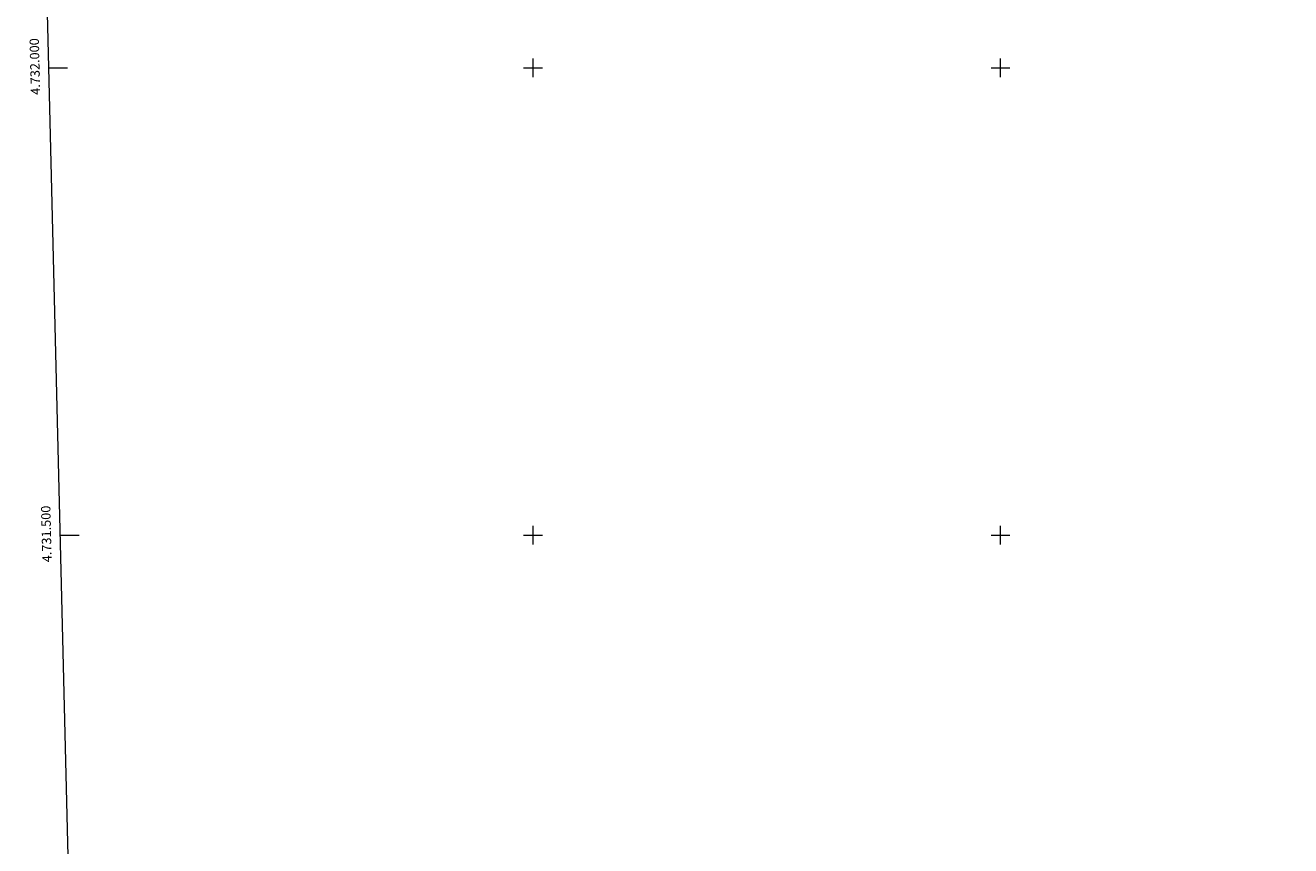
# Model space of a CAD drawing. Units: metres. Extents: x 668072 to 672599, y 730290 to 733369.
# Drawn here: x 668957 to 670310, y 731168 to 732045 of the extents above; entities that cross this region are included whole.
import ezdxf
from ezdxf.enums import TextEntityAlignment as Align

# ---------------------------------------------------------------- set-up
doc = ezdxf.new("R2010")
doc.units = ezdxf.units.M
doc.header["$MEASUREMENT"] = 0
doc.layers.add('Carátula', color=7, linetype='Continuous', lineweight=5)
doc.layers.add('Elementos auxiliares', color=7, linetype='Continuous', lineweight=5)
doc.styles.add('Style-arial', font='arial.shx', dxfattribs={"bigfont": 'arialbig.shx'})

msp = doc.modelspace()

# ---------------------------------------------------------------- linework, layer by layer
at = {"layer": 'Carátula', "color": 7, "linetype": 'Continuous', "lineweight": 5}
for p, q in [((669500, 731990), (669500, 732010)), ((670000, 731990), (670000, 732010)), ((668982.2, 732000), (669002.2, 732000)), ((669490, 732000), (669510, 732000)), ((669990, 732000), (670010, 732000)), ((669500, 731490), (669500, 731510)), ((670000, 731490), (670000, 731510)), ((668994.5, 731500), (669014.5, 731500)), ((669490, 731500), (669510, 731500)), ((669990, 731500), (670010, 731500))]:
    msp.add_line(p, q, dxfattribs=at)
msp.add_3dface([(668145.3, 730290.2), (672598.9, 730400.2), (672525.6, 733369.3), (668071.9, 733259.3)], dxfattribs=at)
at = {"layer": 'Elementos auxiliares', "color": 250, "linetype": 'Continuous', "lineweight": 5}
msp.add_3dface([(669014, 730705.5), (668957.3, 733018.9), (672368.6, 733103.1), (672425.3, 730789.8)], dxfattribs=at)

# ---------------------------------------------------------------- texts
at = {"layer": 'Carátula', "color": 7, "linetype": 'Continuous', "lineweight": 5, "style": 'Style-arial'}
for s, p in [('4.732.000', (668972.2, 732001.4)), ('4.731.500', (668984.5, 731501.4))]:
    msp.add_text(s, height=10, rotation=91.405, dxfattribs=at).set_placement(p, align=Align.CENTER)

doc.saveas('drawing.dxf')
